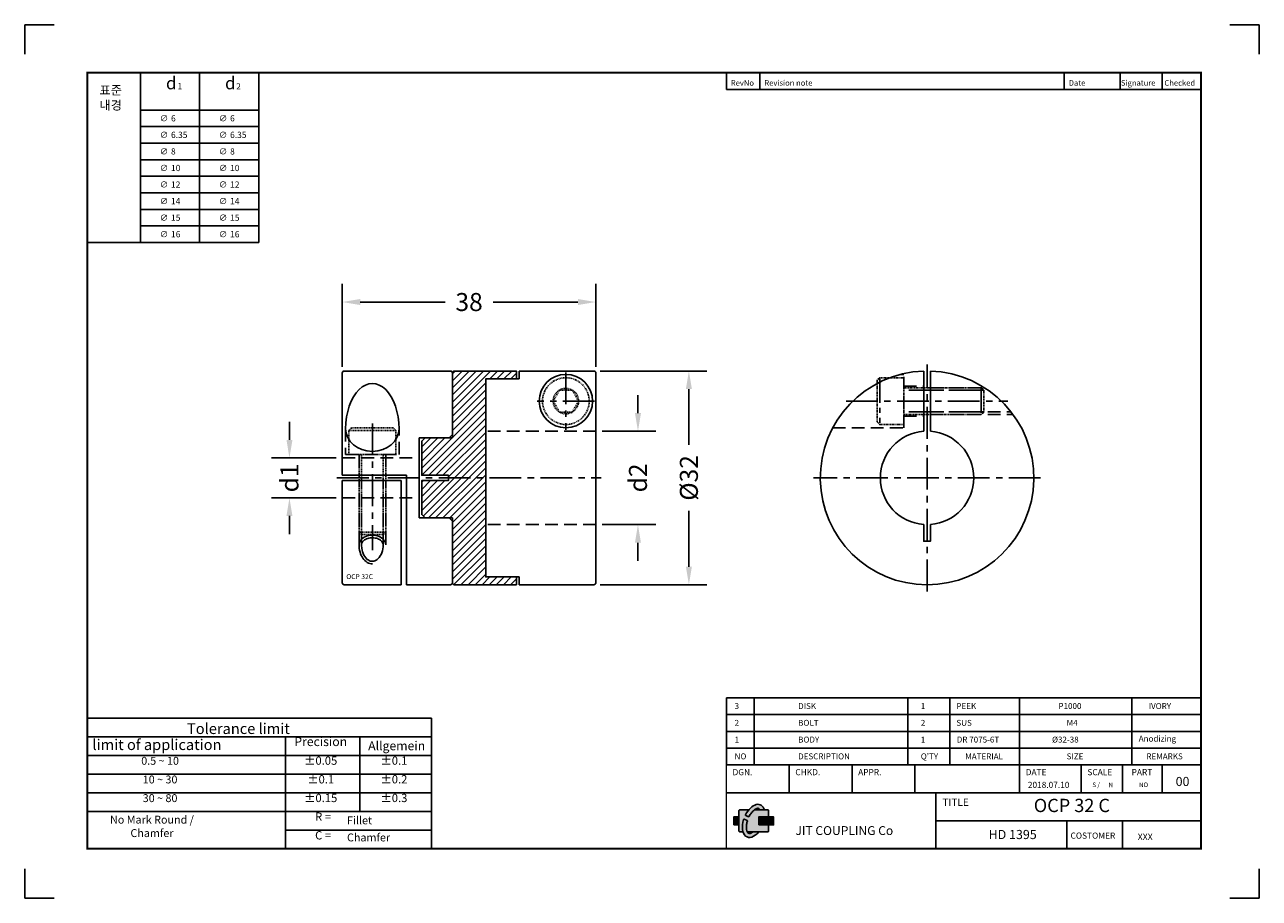
# Model space of a CAD drawing. Extents: x -914 to -729, y 422 to 553.
import ezdxf
from ezdxf.enums import TextEntityAlignment as Align

# ---------------------------------------------------------------- set-up
doc = ezdxf.new("R2010")
doc.units = 0
doc.header["$LTSCALE"] = 3
doc.header["$MEASUREMENT"] = 0
for name, pattern in [('CENTER', [50.8, 31.75, -6.35, 6.35, -6.35]), ('HIDDEN', [9.525, 6.35, -3.175]), ('PHANTOM', [2.5, 1.25, -0.25, 0.25, -0.25, 0.25, -0.25])]:
    doc.linetypes.add(name, pattern=pattern)
doc.layers.get('0').update_dxf_attribs({"linetype": 'CONTINUOUS'})
doc.layers.get('DEFPOINTS').update_dxf_attribs({"linetype": 'CONTINUOUS'})
for name, color, linetype in [('CENTER', 1, 'CENTER'), ('HIDDEN', 2, 'HIDDEN'), ('L1', 7, 'CONTINUOUS'), ('OUTLINE', 7, 'CONTINUOUS'), ('PHANTOM', 6, 'PHANTOM'), ('THIN', 3, 'CONTINUOUS')]:
    doc.layers.add(name, color=color, linetype=linetype)
doc.styles.add('H', font='txt')
doc.styles.add('HAN', font='txt')
doc.styles.add('ROMANS', font='simplex.shx')
doc.dimstyles.get("Standard").update_dxf_attribs({"dimscale": 15, "dimtxt": 0.18, "dimasz": 0.18, "dimexe": 0.18, "dimexo": 0.0625, "dimgap": 0.09, "dimtad": 0, "dimdec": 4, "dimtxsty": 'STANDARD', "dimcen": 0.09, "dimclrd": 251, "dimclre": 251, "dimazin": 3, "dimtfac": 1, "dimtdec": 4, "dimtix": 1, "dimtofl": 0, "dimtmove": 0, "dimatfit": 3, "dimtolj": 1, "dimtzin": 0})

# ---------------------------------------------------------------- blocks, each defined once
blk = doc.blocks.new('JITLOGE')
at = {"linetype": 'CONTINUOUS'}
h = blk.add_hatch(color=9, dxfattribs=at)
edge = h.paths.add_edge_path()
edge.add_line((1048.3, 81.5), (1058.3, 81.5))
edge.add_line((1058.3, 81.5), (1058.3, 87.5))
edge.add_arc((1057.3, 87.5), 1, 0, 90)
edge.add_line((1057.3, 88.5), (1043.9, 88.5))
edge.add_spline(control_points=[(1043.9, 88.5), (1043.7, 88.3), (1043.5, 88.2), (1042.8, 87.5), (1042.2, 87), (1040.8, 85.3), (1039.9, 84.1), (1039, 82.5), (1038.9, 82.2), (1038.7, 81.9)], knot_values=[10.207329, 10.207329, 10.207329, 10.207329, 10.272239, 10.272239, 10.462331, 10.462331, 10.773504, 10.773504, 10.833379, 10.833379, 10.833379, 10.833379], degree=3, periodic=0)
edge.add_arc((1038.3, 82.2), 0.5, 248, 332.6736, ccw=False)
edge.add_line((1038.1, 81.7), (1035.3, 82.8))
edge.add_arc((1035.5, 83.3), 0.5, 150.2942, 248, ccw=False)
edge.add_ellipse((1043.3, 77.5), major_axis=(-6.6, -16.2), ratio=0.571429, start_angle=601.6576, end_angle=621.6485, ccw=False)
edge.add_line((1038.2, 88.5), (1029.3, 88.5))
edge.add_arc((1029.3, 87.5), 1, 90, 180)
edge.add_line((1028.3, 87.5), (1028.3, 67.5))
edge.add_arc((1029.3, 67.5), 1, 180, 270)
edge.add_line((1029.3, 66.5), (1032.6, 66.5))
edge.add_ellipse((1043.3, 77.5), major_axis=(-6.6, -16.2), ratio=0.571429, start_angle=278.3515, end_angle=324.3428, ccw=False)
edge.add_arc((1033.6, 78.7), 0.5, 68, 166.146, ccw=False)
edge.add_line((1033.8, 79.1), (1036.6, 78))
edge.add_arc((1036.4, 77.5), 0.5, -16.6419, 68, ccw=False)
edge.add_spline(control_points=[(1036.9, 77.4), (1036.6, 76.3), (1036.3, 75.1), (1035.9, 72.6), (1035.9, 71.2), (1036, 69.1), (1036.2, 68.3), (1036.5, 67.2), (1036.7, 66.8), (1036.8, 66.5)], knot_values=[4.874568, 4.874568, 4.874568, 4.874568, 5.112665, 5.112665, 5.423837, 5.423837, 5.664926, 5.664926, 5.814354, 5.814354, 5.814354, 5.814354], degree=3, periodic=0)
edge.add_line((1036.8, 66.5), (1057.3, 66.5))
edge.add_arc((1057.3, 67.5), 1, 270, 360)
edge.add_line((1058.3, 67.5), (1058.3, 73.5))
edge.add_line((1058.3, 73.5), (1048.3, 73.5))
edge.add_line((1048.3, 73.5), (1048.3, 81.5))
h = blk.add_hatch(color=31, dxfattribs=at)
edge = h.paths.add_edge_path()
edge.add_spline(control_points=[(1043.9, 88.5), (1044.2, 88.7), (1044.6, 89), (1045.4, 89.5), (1045.9, 89.7), (1046.7, 90), (1047.1, 90.1), (1047.7, 90.1), (1047.9, 90.1), (1048.3, 90), (1048.4, 90), (1048.8, 89.7), (1049, 89.6), (1049.4, 89.1), (1049.6, 88.8), (1049.7, 88.5)], knot_values=[8.955827, 8.955827, 8.955827, 8.955827, 9.081009, 9.081009, 9.271101, 9.271101, 9.461193, 9.461193, 9.651286, 9.651286, 9.841378, 9.841378, 10.03147, 10.03147, 10.207329, 10.207329, 10.207329, 10.207329], degree=3, periodic=0)
edge.add_line((1049.7, 88.5), (1054, 88.5))
edge.add_ellipse((1043.3, 77.5), major_axis=(-6.6, -16.2), ratio=0.571429, start_angle=504.3428, end_angle=621.6485)
edge.add_arc((1035.5, 83.3), 0.5, 153.2049, 248)
edge.add_line((1035.3, 82.8), (1038.1, 81.7))
edge.add_arc((1038.3, 82.2), 0.5, 248, 329.1505)
edge.add_spline(control_points=[(1038.7, 81.9), (1038.9, 82.2), (1039, 82.5), (1039.9, 84.1), (1040.8, 85.3), (1042.2, 87), (1042.8, 87.5), (1043.5, 88.2), (1043.7, 88.3), (1043.9, 88.5)], knot_values=[10.207329, 10.207329, 10.207329, 10.207329, 10.267204, 10.267204, 10.578376, 10.578376, 10.768469, 10.768469, 10.833379, 10.833379, 10.833379, 10.833379], degree=3, periodic=0)
h = blk.add_hatch(color=31, dxfattribs=at)
edge = h.paths.add_edge_path()
edge.add_ellipse((1043.3, 77.5), major_axis=(-6.6, -16.2), ratio=0.571429, start_angle=278.3515, end_angle=421.6576)
edge.add_line((1048.3, 66.5), (1042.7, 66.5))
edge.add_spline(control_points=[(1042.7, 66.5), (1042.3, 66.1), (1041.9, 65.9), (1041.1, 65.4), (1040.7, 65.2), (1040, 65), (1039.7, 64.9), (1039.1, 64.8), (1038.9, 64.8), (1038.5, 64.9), (1038.4, 64.9), (1038.2, 65), (1038.2, 65), (1038.2, 65), (1038, 65), (1037.9, 65.1), (1037.5, 65.5), (1037.3, 65.7), (1037, 66.1), (1036.9, 66.3), (1036.8, 66.5)], knot_values=[5.814354, 5.814354, 5.814354, 5.814354, 5.965707, 5.965707, 6.123493, 6.123493, 6.28128, 6.28128, 6.439067, 6.439067, 6.596854, 6.596854, 6.596854, 6.613911, 6.613911, 6.793968, 6.793968, 6.974026, 6.974026, 7.065685, 7.065685, 7.065685, 7.065685], degree=3, periodic=0)
edge.add_spline(control_points=[(1036.8, 66.5), (1036.7, 66.8), (1036.5, 67.2), (1036.2, 68.3), (1036, 69.1), (1035.9, 71.2), (1035.9, 72.6), (1036.3, 75.1), (1036.6, 76.3), (1036.9, 77.4)], knot_values=[4.874568, 4.874568, 4.874568, 4.874568, 5.023997, 5.023997, 5.265085, 5.265085, 5.576258, 5.576258, 5.814354, 5.814354, 5.814354, 5.814354], degree=3, periodic=0)
edge.add_arc((1036.4, 77.5), 0.5, 346.8375, 428)
edge.add_line((1036.6, 78), (1033.8, 79.1))
edge.add_arc((1033.6, 78.7), 0.5, 68, 162.7951)
for p, q in [((1036.6, 78), (1033.8, 79.1)), ((1038.1, 81.7), (1035.3, 82.8))]:
    blk.add_line(p, q, dxfattribs=at)
for points in [[(1038.2, 88.5), (1029.3, 88.5, 0.414214), (1028.3, 87.5), (1028.3, 67.5, 0.414214), (1029.3, 66.5), (1032.6, 66.5)], [(1058.3, 81.5), (1058.3, 87.5, 0.414214), (1057.3, 88.5), (1043.9, 88.5)], [(1036.8, 66.5), (1057.3, 66.5, 0.414214), (1058.3, 67.5), (1058.3, 73.5)]]:
    blk.add_lwpolyline(points, format="xyb", dxfattribs=at)
at = {"color": 8, "linetype": 'CONTINUOUS', "const_width": 8}
for points in [[(1023.3, 77.5), (1028.3, 77.5)], [(1048.3, 77.5), (1063.3, 77.5)]]:
    blk.add_lwpolyline(points, dxfattribs=at)
at = {"linetype": 'CONTINUOUS'}
for points in [[(1023.3, 73.5), (1028.3, 73.5), (1028.3, 81.5), (1023.3, 81.5)], [(1048.3, 73.5), (1063.3, 73.5), (1063.3, 81.5), (1048.3, 81.5)]]:
    blk.add_lwpolyline(points, close=True, dxfattribs=at)
for centre, start, end in [((1033.6, 78.7), 68, 162.7951), ((1035.5, 83.3), 153.2049, 248), ((1036.4, 77.5), 343.3581, 68), ((1038.3, 82.2), 248, 332.6736)]:
    blk.add_arc(centre, 0.5, start, end, dxfattribs=at)
for start_param, end_param in [(8.802443, 10.849813), (4.85815, 7.359314)]:
    blk.add_ellipse((1043.3, 77.5), major_axis=(-6.6, -16.2), ratio=0.571429, start_param=start_param, end_param=end_param, dxfattribs=at)
for points, knots in [([(1049.7, 88.5), (1049.6, 88.8), (1049.4, 89.1), (1049, 89.6), (1048.8, 89.7), (1048.4, 90), (1048.3, 90), (1047.9, 90.1), (1047.7, 90.1), (1047.1, 90.1), (1046.7, 90), (1045.9, 89.7), (1045.4, 89.5), (1044.4, 88.9), (1043.9, 88.5), (1042.8, 87.5), (1042.2, 87), (1040.8, 85.3), (1039.9, 84.1), (1039, 82.5), (1038.9, 82.2), (1038.7, 81.9)], [8.955827, 8.955827, 8.955827, 8.955827, 9.131686, 9.131686, 9.321778, 9.321778, 9.51187, 9.51187, 9.701962, 9.701962, 9.892054, 9.892054, 10.082147, 10.082147, 10.272239, 10.272239, 10.462331, 10.462331, 10.773504, 10.773504, 10.833379, 10.833379, 10.833379, 10.833379]), ([(1036.9, 77.4), (1036.6, 76.3), (1036.3, 75.1), (1035.9, 72.6), (1035.9, 71.2), (1036, 69.1), (1036.2, 68.3), (1036.6, 66.9), (1036.9, 66.4), (1037.3, 65.7), (1037.5, 65.5), (1037.9, 65.1), (1038, 65), (1038.2, 65), (1038.2, 65), (1038.2, 65), (1038.4, 64.9), (1038.5, 64.9), (1038.9, 64.8), (1039.1, 64.8), (1039.7, 64.9), (1040, 65), (1040.7, 65.2), (1041.1, 65.4), (1041.9, 65.9), (1042.3, 66.1), (1042.7, 66.5)], [4.874568, 4.874568, 4.874568, 4.874568, 5.112665, 5.112665, 5.423837, 5.423837, 5.664926, 5.664926, 5.906014, 5.906014, 6.086071, 6.086071, 6.266128, 6.266128, 6.283185, 6.283185, 6.283185, 6.440972, 6.440972, 6.598759, 6.598759, 6.756546, 6.756546, 6.914333, 6.914333, 7.065685, 7.065685, 7.065685, 7.065685])]:
    blk.add_open_spline(points, degree=3, knots=knots, dxfattribs=at)
blk = doc.blocks.new('*D1')
at = {"color": 251}
for p, q in [((-827.43, 501.03), (-811.43, 501.03)), ((-814.13, 498.33), (-814.13, 489.98)), ((-814.13, 471.73), (-814.13, 480.08)), ((-827.43, 469.03), (-811.43, 469.03))]:
    blk.add_line(p, q, dxfattribs=at)
for points in [[(-814.58, 498.33), (-813.68, 498.33), (-814.13, 501.03)], [(-814.58, 471.73), (-813.68, 471.73), (-814.13, 469.03)]]:
    blk.add_solid(points, dxfattribs=at)
at = {"layer": 'DEFPOINTS', "color": 0}
for p in [(-828.37, 501.03), (-814.13, 501.03), (-828.37, 469.03)]:
    blk.add_point(p, dxfattribs=at)
at = {"color": 0, "insert": (-814.13, 485.03), "char_height": 2.7, "attachment_point": 5, "rotation": 90}
blk.add_mtext('\\A1;%%c32', dxfattribs=at)
blk = doc.blocks.new('*D2')
at = {"color": 251}
for p, q in [((-866.07, 501.67), (-866.07, 514.07)), ((-828.07, 501.67), (-828.07, 514.07)), ((-863.37, 511.37), (-850.67, 511.37)), ((-830.77, 511.37), (-843.47, 511.37))]:
    blk.add_line(p, q, dxfattribs=at)
for points in [[(-863.37, 511.82), (-863.37, 510.92), (-866.07, 511.37)], [(-830.77, 511.82), (-830.77, 510.92), (-828.07, 511.37)]]:
    blk.add_solid(points, dxfattribs=at)
at = {"layer": 'DEFPOINTS', "color": 0}
for p in [(-828.07, 511.37), (-866.07, 500.73), (-828.07, 500.73)]:
    blk.add_point(p, dxfattribs=at)
at = {"color": 0, "insert": (-847.07, 511.37), "char_height": 2.7, "attachment_point": 5}
blk.add_mtext('\\A1;38', dxfattribs=at)
blk = doc.blocks.new('*D3')
at = {"color": 251}
for p, q in [((-873.99, 490.73), (-873.99, 493.43)), ((-867, 488.03), (-876.69, 488.03)), ((-867, 482.03), (-876.69, 482.03)), ((-873.99, 479.33), (-873.99, 476.63))]:
    blk.add_line(p, q, dxfattribs=at)
for points in [[(-874.44, 490.73), (-873.54, 490.73), (-873.99, 488.03)], [(-874.44, 479.33), (-873.54, 479.33), (-873.99, 482.03)]]:
    blk.add_solid(points, dxfattribs=at)
at = {"layer": 'DEFPOINTS', "color": 0}
for p in [(-873.99, 488.03), (-866.07, 488.03), (-866.07, 482.03)]:
    blk.add_point(p, dxfattribs=at)
at = {"color": 0, "insert": (-873.99, 485.03), "char_height": 2.7, "attachment_point": 5, "rotation": 90}
blk.add_mtext('\\A1;d1', dxfattribs=at)
blk = doc.blocks.new('*D4')
at = {"color": 251}
for p, q in [((-821.76, 494.73), (-821.76, 497.43)), ((-827.13, 492.03), (-819.06, 492.03)), ((-827.13, 478.03), (-819.06, 478.03)), ((-821.76, 475.33), (-821.76, 472.63))]:
    blk.add_line(p, q, dxfattribs=at)
for points in [[(-822.21, 494.73), (-821.31, 494.73), (-821.76, 492.03)], [(-822.21, 475.33), (-821.31, 475.33), (-821.76, 478.03)]]:
    blk.add_solid(points, dxfattribs=at)
at = {"layer": 'DEFPOINTS', "color": 0}
for p in [(-828.07, 492.03), (-821.76, 492.03), (-828.07, 478.03)]:
    blk.add_point(p, dxfattribs=at)
at = {"color": 0, "insert": (-821.76, 485.03), "char_height": 2.7, "attachment_point": 5, "rotation": 90}
blk.add_mtext('\\A1;d2', dxfattribs=at)

msp = doc.modelspace()

# ---------------------------------------------------------------- hatches: boundary and pattern name
h = msp.add_hatch()
h.set_pattern_fill('ANSI31', color=41, scale=6)
h.set_pattern_definition([(45, (-854.5661, 485.0338), (-0.53033, 0.53033), [])])
h.paths.add_polyline_path([(-844.56612, 499.86378), (-839.96612, 499.86378), (-839.96612, 501.03378), (-849.26612, 501.03378, 0.414213562), (-849.56612, 500.73378), (-849.56612, 491.03378), (-853.66612, 491.03378), (-854.16612, 490.53378), (-854.16612, 485.43378), (-850.16612, 485.43378), (-850.16612, 485.03378), (-844.56612, 485.03378)])
h.paths.add_polyline_path([(-844.56612, 485.03378), (-850.16612, 485.03378), (-850.16612, 484.63378), (-854.16612, 484.63378), (-854.16612, 479.53378), (-853.66612, 479.03378), (-849.56612, 479.03378), (-849.56612, 469.33378, 0.414213562), (-849.26612, 469.03378), (-839.96612, 469.03378), (-839.96612, 470.20378), (-844.56612, 470.20378)])

# ---------------------------------------------------------------- linework, layer by layer
at = {"color": 4}
for p, q in [((-878.59474, 545.70573), (-904.29124, 545.70573)), ((-904.29124, 520.28239), (-904.29124, 545.70573)), ((-896.29999, 545.70573), (-896.29999, 520.28239)), ((-887.44737, 545.70573), (-887.44737, 520.28239)), ((-878.59474, 545.70573), (-878.59474, 520.28239)), ((-896.29999, 540.125), (-878.59474, 540.125)), ((-896.29999, 537.64467), (-878.59474, 537.64467)), ((-896.29999, 535.16435), (-878.59474, 535.16435)), ((-896.29999, 532.68402), (-878.59474, 532.68402)), ((-896.29999, 530.20369), (-878.59474, 530.20369)), ((-896.29999, 527.72337), (-878.59474, 527.72337)), ((-896.29999, 525.24304), (-878.59474, 525.24304)), ((-896.29999, 522.76272), (-878.59474, 522.76272)), ((-904.29124, 520.28239), (-878.59474, 520.28239))]:
    msp.add_line(p, q, dxfattribs=at)
for p, q in [((-808.51207, 543.182), (-808.51207, 545.70573)), ((-803.48998, 543.182), (-803.48998, 545.69304)), ((-757.87259, 543.182), (-757.87259, 545.69304)), ((-749.50243, 543.182), (-749.50243, 545.69304)), ((-743.22481, 543.182), (-743.22481, 545.69304)), ((-808.51207, 543.182), (-737.3657, 543.182)), ((-778.94278, 501.02565), (-778.94278, 492.01518)), ((-777.92278, 492.01518), (-777.92278, 501.02565)), ((-808.51207, 442.04931), (-808.51207, 452.0935)), ((-808.51207, 452.0935), (-737.3657, 452.0935)), ((-804.32699, 442.04931), (-804.32699, 452.0935)), ((-781.30905, 442.04931), (-781.30905, 452.0935)), ((-775.03143, 442.04931), (-775.03143, 452.0935)), ((-764.56872, 437.86423), (-764.56872, 452.0935)), ((-747.74621, 442.04931), (-747.74621, 452.0935)), ((-808.51207, 449.58245), (-737.3657, 449.58245)), ((-808.51207, 447.0714), (-737.3657, 447.0714)), ((-808.51207, 444.56036), (-737.3657, 444.56036)), ((-799.09564, 437.86423), (-799.09564, 442.04931)), ((-789.67921, 437.86423), (-789.67921, 442.04931)), ((-780.26278, 437.86423), (-780.26278, 442.04931)), ((-764.56872, 437.86423), (-764.56872, 442.04931)), ((-755.3256, 437.86423), (-755.3256, 442.04931)), ((-749.13639, 437.86423), (-749.13639, 442.04931)), ((-743.21164, 437.86423), (-743.21164, 442.04931)), ((-808.51207, 437.86423), (-737.3657, 437.86423)), ((-777.12397, 429.49407), (-777.12397, 437.86423)), ((-777.12397, 433.67915), (-737.3657, 433.67915)), ((-757.50531, 429.49407), (-757.50531, 433.67915)), ((-749.13556, 429.49407), (-749.13556, 433.67915))]:
    msp.add_line(p, q)
at = {"ltscale": 0.1}
for p, q in [((-866.06612, 500.73378), (-866.06612, 485.43378)), ((-865.76612, 501.03378), (-849.86612, 501.03378)), ((-849.56612, 500.73378), (-849.56612, 491.53378)), ((-844.56612, 499.86378), (-844.56612, 470.20378)), ((-839.56612, 499.86378), (-844.56612, 499.86378)), ((-839.56612, 501.03378), (-828.36612, 501.03378)), ((-839.56612, 501.03378), (-839.56612, 499.86378)), ((-828.06612, 500.73378), (-828.06612, 469.33378)), ((-854.56612, 491.03378), (-854.56612, 479.03378)), ((-850.06612, 491.03378), (-854.56612, 491.03378)), ((-849.56612, 491.53378), (-850.06612, 491.03378)), ((-866.06612, 485.43378), (-856.46612, 485.43378)), ((-856.46612, 485.43378), (-856.46612, 469.03378)), ((-866.06612, 469.33378), (-866.06612, 484.63378)), ((-866.06612, 484.63378), (-857.26612, 484.63378)), ((-857.26612, 469.03378), (-857.26612, 484.63378)), ((-850.06612, 479.03378), (-854.56612, 479.03378)), ((-849.56612, 478.53378), (-850.06612, 479.03378)), ((-849.56612, 469.33378), (-849.56612, 478.53378)), ((-839.56612, 470.20378), (-844.56612, 470.20378)), ((-839.56612, 469.03378), (-839.56612, 470.20378)), ((-865.76612, 469.03378), (-857.26612, 469.03378)), ((-849.86612, 469.03378), (-856.46612, 469.03378)), ((-828.36612, 469.03378), (-839.56612, 469.03378))]:
    msp.add_line(p, q, dxfattribs=at)
at = {"const_width": 0.29591}
msp.add_lwpolyline([(-904.29124, 429.49407), (-737.3657, 429.49407), (-737.3657, 545.70573), (-904.29124, 545.70573)], close=True, dxfattribs=at)
at = {"ltscale": 0.1}
msp.add_lwpolyline([(-850.16612, 485.43378), (-854.16612, 485.43378), (-854.16612, 490.53378), (-853.66612, 491.03378), (-849.56612, 491.03378), (-849.56612, 500.73378, -0.414213562), (-849.26612, 501.03378), (-839.96612, 501.03378), (-839.96612, 499.86378), (-844.56612, 499.86378), (-844.56612, 470.20378), (-839.96612, 470.20378), (-839.96612, 469.03378), (-849.26612, 469.03378, -0.414213562), (-849.56612, 469.33378), (-849.56612, 479.03378), (-853.66612, 479.03378), (-854.16612, 479.53378), (-854.16612, 484.63378), (-850.16612, 484.63378)], format="xyb", close=True, dxfattribs=at)
msp.add_lwpolyline([(-778.94278, 478.05238), (-778.94278, 475.53378), (-777.92278, 475.53378), (-777.92278, 478.05238)])
at = {"ltscale": 5, "const_width": 0.23673}
for points in [[(-808.51207, 442.04931), (-808.51207, 429.49407)], [(-737.3657, 442.04931), (-808.51207, 442.04931)]]:
    msp.add_lwpolyline(points, dxfattribs=at)
at = {"ltscale": 0.1}
msp.add_circle((-832.56612, 496.53378), 4, dxfattribs=at)
for centre, start, end in [((-865.76612, 500.73378), 90, 180), ((-849.86612, 500.73378), 0, 90), ((-828.36612, 500.73378), 0, 90), ((-865.76612, 469.33378), 180, 270), ((-849.86612, 469.33378), 270, 0), ((-828.36612, 469.33378), 270, 0)]:
    msp.add_arc(centre, 0.3, start, end, dxfattribs=at)
for radius, start, end in [(16, 91.8266124, 88.1733876), (7, 94.1781087, 265.8218913), (7, 274.1781087, 85.8218913)]:
    msp.add_arc((-778.43278, 485.03378), radius, start, end)
for major_axis, ratio, start_param, end_param in [((0, 6.77644), 0.590280032, 4.71238898, 7.853981634), ((4, 0), 0.847055588, 3.141592654, 6.283185307)]:
    msp.add_ellipse((-861.56612, 492.39063), major_axis=major_axis, ratio=ratio, start_param=start_param, end_param=end_param, dxfattribs=at)
for points, knots in [([(-859.94501, 475.01713), (-859.94501, 475.14958), (-859.98491, 475.28436), (-860.16378, 475.55424), (-860.30489, 475.68707), (-860.67528, 475.90385), (-860.90348, 475.98689), (-861.39475, 476.07432), (-861.65719, 476.07868), (-862.15477, 476.00731), (-862.3893, 475.93159), (-862.77676, 475.72534), (-862.92861, 475.59552), (-863.12816, 475.32709), (-863.17736, 475.19102), (-863.18679, 475.04468), (-863.18723, 475.0309), (-863.18723, 475.01713)], [0, 0, 0, 0, 0.442227917, 0.442227917, 0.884455835, 0.884455835, 1.326683752, 1.326683752, 1.76891167, 1.76891167, 2.211139587, 2.211139587, 2.653367505, 2.653367505, 3.095595422, 3.095595422, 3.141592654, 3.141592654, 3.141592654, 3.141592654]), ([(-863.18723, 475.01713), (-863.18723, 474.75862), (-863.15988, 474.50016), (-863.02336, 473.8676), (-862.87493, 473.51448), (-862.49825, 472.96112), (-862.27205, 472.76259), (-861.81409, 472.54075), (-861.58367, 472.51228), (-861.12375, 472.60861), (-860.88973, 472.73801), (-860.46498, 473.16944), (-860.27796, 473.4712), (-860.01898, 474.18128), (-859.94736, 474.58812), (-859.94503, 475.00328), (-859.94501, 475.0102), (-859.94501, 475.01713)], [1.570796327, 1.570796327, 1.570796327, 1.570796327, 1.869926657, 1.869926657, 2.342335244, 2.342335244, 2.81474383, 2.81474383, 3.287152417, 3.287152417, 3.759561003, 3.759561003, 4.231969589, 4.231969589, 4.704378176, 4.704378176, 4.71238898, 4.71238898, 4.71238898, 4.71238898])]:
    msp.add_open_spline(points, degree=3, knots=knots, dxfattribs=at)
at = {"layer": 'CENTER', "ltscale": 0.05}
for p, q in [((-778.43278, 468.03378), (-778.43278, 502.03378)), ((-832.56612, 500.83378), (-832.56612, 492.23378)), ((-828.26612, 496.53378), (-836.86612, 496.53378)), ((-790.55708, 496.53378), (-766.30848, 496.53378)), ((-861.56612, 493.19063), (-861.56612, 474.21713)), ((-866.86612, 485.03378), (-827.26612, 485.03378)), ((-761.43278, 485.03378), (-795.43278, 485.03378))]:
    msp.add_line(p, q, dxfattribs=at)
at = {"layer": 'DEFPOINTS'}
for p, q in [((-909.2625, 552.90051), (-913.66784, 552.90051)), ((-913.66784, 552.90051), (-913.66784, 548.49516)), ((-728.64322, 552.90051), (-733.04857, 552.90051)), ((-728.64322, 548.49516), (-728.64322, 552.90051)), ((-913.66784, 422.07501), (-913.66784, 426.48036)), ((-728.64322, 422.07501), (-728.64322, 426.48036)), ((-913.66784, 422.07501), (-909.2625, 422.07501)), ((-728.64322, 422.07501), (-733.04857, 422.07501))]:
    msp.add_line(p, q, dxfattribs=at)
at = {"layer": 'HIDDEN', "ltscale": 0.1}
for p, q in [((-781.93278, 498.78378), (-778.94278, 498.78378)), ((-777.92278, 498.53378), (-769.845, 498.53378)), ((-777.92278, 498.15489), (-769.27656, 498.15489)), ((-781.93278, 494.28378), (-778.94278, 494.28378)), ((-777.92278, 494.91267), (-765.84677, 494.91267)), ((-777.92278, 494.53378), (-765.55839, 494.53378)), ((-865.56612, 492.39063), (-865.56612, 488.53378)), ((-857.56612, 488.53378), (-857.56612, 492.39063)), ((-828.06612, 492.03378), (-844.56612, 492.03378)), ((-865.56612, 488.53378), (-857.56612, 488.53378)), ((-863.56612, 488.53378), (-863.56612, 485.43378)), ((-859.56612, 488.53378), (-859.56612, 485.43378)), ((-866.06612, 488.03378), (-854.56612, 488.03378)), ((-863.56612, 475.01713), (-863.56612, 484.63378)), ((-863.18723, 475.01713), (-863.18723, 484.63378)), ((-859.94501, 475.01713), (-859.94501, 484.63378)), ((-859.56612, 475.01713), (-859.56612, 484.63378)), ((-866.06612, 482.03378), (-854.56612, 482.03378)), ((-828.06612, 478.03378), (-844.56612, 478.03378))]:
    msp.add_line(p, q, dxfattribs=at)
msp.add_lwpolyline([(-792.56607, 492.53378), (-781.93278, 492.53378), (-781.93278, 500.53378), (-782.40141, 500.53378)], dxfattribs=at)
at = {"layer": 'L1'}
for p, q in [((-904.29124, 449.06199), (-904.29124, 429.49407)), ((-852.699, 449.06199), (-904.29124, 449.06199)), ((-852.699, 449.06199), (-852.699, 429.49407)), ((-852.699, 446.26657), (-904.29124, 446.26657)), ((-874.57532, 446.26657), (-874.57532, 429.49407)), ((-863.45925, 446.26657), (-863.45925, 435.0849)), ((-852.699, 443.47115), (-904.29124, 443.47115)), ((-852.699, 440.67574), (-904.29124, 440.67574)), ((-852.699, 437.88032), (-904.29124, 437.88032)), ((-852.699, 435.0849), (-904.29124, 435.0849)), ((-852.699, 432.28948), (-874.57532, 432.28948))]:
    msp.add_line(p, q, dxfattribs=at)
at = {"layer": 'PHANTOM'}
for p, q in [((-785.53278, 500.03378), (-785.53278, 493.03378)), ((-769.93278, 498.15489), (-781.93278, 498.15489)), ((-770.31167, 498.53378), (-770.31167, 494.53378)), ((-769.93278, 494.91267), (-781.93278, 494.91267))]:
    msp.add_line(p, q, dxfattribs=at)
at = {"layer": 'PHANTOM', "ltscale": 0.05}
for p, q in [((-858.06612, 492.13378), (-865.06612, 492.13378)), ((-863.18723, 476.53378), (-863.18723, 488.53378)), ((-859.94501, 476.53378), (-859.94501, 488.53378)), ((-859.56612, 476.91267), (-863.56612, 476.91267))]:
    msp.add_line(p, q, dxfattribs=at)
at = {"layer": 'PHANTOM', "ltscale": 0.1}
msp.add_lwpolyline([(-781.93278, 500.03378), (-785.53278, 500.03378), (-785.93278, 499.63378), (-785.93278, 493.43378), (-785.53278, 493.03378), (-781.93278, 493.03378)], close=True, dxfattribs=at)
at = {"layer": 'PHANTOM', "ltscale": 0.05}
for points in [[(-830.65612, 496.53378), (-831.61112, 498.18789), (-833.52112, 498.18789), (-834.47612, 496.53378), (-833.52112, 494.87967), (-831.61112, 494.87967)], [(-858.06612, 488.53378), (-858.06612, 492.13378), (-858.46612, 492.53378), (-864.66612, 492.53378), (-865.06612, 492.13378), (-865.06612, 488.53378)]]:
    msp.add_lwpolyline(points, close=True, dxfattribs=at)
at = {"layer": 'PHANTOM', "ltscale": 0.1}
msp.add_lwpolyline([(-781.93278, 498.53378), (-770.31167, 498.53378), (-769.93278, 498.15489), (-769.93278, 494.91267), (-770.31167, 494.53378), (-781.93278, 494.53378)], dxfattribs=at)
at = {"layer": 'PHANTOM', "ltscale": 0.05}
msp.add_lwpolyline([(-859.56612, 488.53378), (-859.56612, 476.91267), (-859.94501, 476.53378), (-863.18723, 476.53378), (-863.56612, 476.91267), (-863.56612, 488.53378)], dxfattribs=at)
for radius in [3.5, 1.91]:
    msp.add_circle((-832.56612, 496.53378), radius, dxfattribs=at)
at = {"layer": 'THIN', "ltscale": 0.1}
for major_axis, ratio, start_param in [((2, 0), 0.714435195, 0), ((0, 2.85774), 0.699853539, 1.570796327)]:
    msp.add_ellipse((-861.56612, 475.01713), major_axis=major_axis, ratio=ratio, start_param=start_param, end_param=3.141592654, dxfattribs=at)

# ---------------------------------------------------------------- block references
at = {"ltscale": 0.6, "xscale": 0.1491410606450689, "yscale": 0.1491410606450689, "zscale": 0.1491410606450689}
msp.add_blockref('JITLOGE', (-960.01105, 422.11126), dxfattribs=at)

# ---------------------------------------------------------------- texts
at = {"color": 4}
for s, height, p in [('d', 1.86024, (-892.49376, 543.2254)), ('1', 0.93012, (-890.76824, 543.23642)), ('d', 1.86024, (-883.64113, 543.2254)), ('2', 0.93012, (-881.97303, 543.20079)), ('∅', 0.93012, (-893.41945, 538.41977)), ('6', 0.93012, (-891.7408, 538.41977)), ('∅', 0.93012, (-884.56683, 538.41977)), ('6', 0.93012, (-882.88818, 538.41977)), ('∅', 0.93012, (-893.41945, 535.93945)), ('6.35', 0.930122, (-891.7408, 535.93945)), ('∅', 0.93012, (-884.56683, 535.93945)), ('6.35', 0.930122, (-882.88818, 535.93945)), ('∅', 0.93012, (-893.41945, 533.45912)), ('8', 0.93012, (-891.7408, 533.45912)), ('∅', 0.93012, (-884.56683, 533.45912)), ('8', 0.93012, (-882.88818, 533.45912)), ('∅', 0.93012, (-893.41945, 530.9788)), ('10', 0.930122, (-891.7408, 530.9788)), ('∅', 0.93012, (-884.56683, 530.9788)), ('10', 0.930122, (-882.88818, 530.9788)), ('∅', 0.93012, (-893.41945, 528.49847)), ('12', 0.930122, (-891.7408, 528.49847)), ('∅', 0.93012, (-884.56683, 528.49847)), ('12', 0.930122, (-882.88818, 528.49847)), ('∅', 0.93012, (-893.41945, 526.01815)), ('14', 0.930122, (-891.7408, 526.01815)), ('∅', 0.93012, (-884.56683, 526.01815)), ('14', 0.930122, (-882.88818, 526.01815)), ('∅', 0.93012, (-893.41945, 523.53782)), ('15', 0.930122, (-891.7408, 523.53782)), ('∅', 0.93012, (-884.56683, 523.53782)), ('15', 0.930122, (-882.88818, 523.53782)), ('∅', 0.93012, (-893.41945, 521.0575)), ('16', 0.930122, (-891.7408, 521.0575)), ('∅', 0.93012, (-884.56683, 521.0575)), ('16', 0.930122, (-882.88818, 521.0575))]:
    msp.add_text(s, height=height, dxfattribs=at).set_placement(p)
at = {"style": 'ROMANS'}
for s, height, p in [('RevNo', 0.837016, (-807.84246, 543.76791)), ('Revision note', 0.8370162, (-802.82036, 543.76791)), ('Date', 0.837016, (-757.20298, 543.76791)), ('Signature', 0.837016, (-749.38157, 543.76791)), ('Checked', 0.837016, (-742.86222, 543.76791)), ('3', 0.88465, (-807.28057, 450.41981)), ('DISK', 0.884652, (-797.75465, 450.41981)), ('1', 0.88465, (-779.37467, 450.41981)), ('PEEK', 0.884652, (-774.03865, 450.41981)), ('P1000', 0.884652, (-758.74278, 450.41981)), ('IVORY', 0.884652, (-745.21817, 450.41981)), ('2', 0.88465, (-807.28057, 447.90876)), ('BOLT', 0.884652, (-797.75465, 447.90876)), ('2', 0.88465, (-779.37467, 447.90876)), ('SUS', 0.884652, (-774.03865, 447.90876)), ('M4', 0.884652, (-757.5202, 447.90876)), ('1', 0.88465, (-807.28057, 445.39772)), ('BODY', 0.884652, (-797.75465, 445.39772)), ('1', 0.88465, (-779.37467, 445.39772)), ('DR 7075-6T', 0.884652, (-773.9811, 445.39772)), ('%%C32-38', 0.884652, (-759.7073, 445.39772)), ('Anodizing', 0.884652, (-746.71199, 445.54018)), ('NO', 0.884652, (-807.28057, 442.88667)), ('DESCRIPTION', 0.8846524, (-797.75465, 442.88667)), ("Q'TY", 0.884652, (-779.37467, 442.88667)), ('MATERIAL', 0.884652, (-772.71488, 442.88667)), ('SIZE', 0.884652, (-757.5202, 442.88667)), ('REMARKS', 0.884652, (-745.56512, 442.88667)), ('DGN.', 0.918678, (-807.59257, 440.50473)), ('CHKD.', 0.918678, (-798.17614, 440.50473)), ('APPR.', 0.918678, (-788.75971, 440.50473)), ('DATE', 0.918678, (-763.64922, 440.50473)), ('SCALE', 0.918678, (-754.4061, 440.50473)), ('PART', 0.918678, (-747.78103, 440.50473)), ('2018.07.10', 0.912935, (-763.32868, 438.60711)), ('S /', 0.680502, (-753.66121, 438.73256)), ('NO', 0.680502, (-746.67111, 438.73256)), ('00', 1.361004, (-741.17626, 438.88862)), ('TITLE', 1.102413, (-776.12517, 435.9062)), ('COSTOMER', 0.918678, (-756.9345, 431.00206))]:
    msp.add_text(s, height=height, dxfattribs=at).set_placement(p)
for s, height, p in [('OCP 32C ', 0.736, (-865.46587, 469.88178)), ('XXX', 0.957178, (-746.86676, 430.80402))]:
    msp.add_text(s, height=height).set_placement(p)
msp.add_text('N', height=0.6805, dxfattribs=at).set_placement((-750.907, 438.71107), align=Align.CENTER)
at = {"linetype": 'CONTINUOUS', "style": 'HAN'}
msp.add_text('OCP 32 C', height=1.988507, dxfattribs=at).set_placement((-756.73359, 434.98387), align=Align.CENTER)
at = {"linetype": 'CONTINUOUS', "style": 'H'}
msp.add_text('JIT COUPLING Co', height=1.3256714, dxfattribs=at).set_placement((-798.15695, 431.55278))
msp.add_text('HD 1395', height=1.369402).set_placement((-765.6078, 430.94246), align=Align.CENTER)
at = {"layer": 'L1'}
for s, height, p in [('Precision', 1.343951, (-869.30194, 444.86886)), ('0.5 ~ 10', 1.182677, (-893.37665, 442.07345)), ('%%P0.05', 1.236435, (-869.30194, 442.07345)), ('%%P0.1', 1.236435, (-858.3282, 442.07345)), ('10 ~ 30', 1.182677, (-893.37665, 439.27803)), ('%%P0.1', 1.236435, (-869.30194, 439.27803)), ('%%P0.2', 1.236435, (-858.3282, 439.27803)), ('30 ~ 80', 1.182677, (-893.37665, 436.48261)), ('%%P0.15', 1.236435, (-869.30194, 436.48261)), ('%%P0.3', 1.236435, (-858.3282, 436.48261)), ('R = ', 1.236435, (-868.76436, 433.68719)), ('No Mark Round /', 1.1826767, (-894.59276, 433.25951)), ('Chamfer', 1.182677, (-894.59276, 431.24818)), ('C = ', 1.236435, (-868.76436, 430.89177))]:
    msp.add_text(s, height=height, dxfattribs=at).set_placement(p, align=Align.CENTER)
at = {"layer": 'OUTLINE', "color": 4, "ltscale": 0.2, "insert": (-899.07985, 540.1736), "char_height": 1.348387, "attachment_point": 9}
msp.add_mtext('\\A1;표준\\P내경', dxfattribs=at)
at = {"layer": 'OUTLINE', "attachment_point": 1}
for s, insert, char_height, width in [('Tolerance limit ', (-889.34343, 448.28382), 1.6073652, 30.6654953), ('limit of application ', (-903.5144, 445.88483), 1.6073652, 29.7199282), ('Allgemein', (-862.19209, 445.58894), 1.343951, 8.2808667), ('Fillet', (-865.3626, 434.34352), 1.182677, 6.2884229), ('Chamfer ', (-865.3626, 431.77744), 1.182677, 6.2884229)]:
    msp.add_mtext(s, dxfattribs=dict(at, insert=insert, char_height=char_height, width=width))

# ---------------------------------------------------------------- dimensions: what is measured, and where the dimension line sits
dim = msp.add_linear_dim(base=(-828.06612, 511.36666), p1=(-866.06612, 500.73378), p2=(-828.06612, 500.73378), dimstyle='STANDARD')
dim.commit()
dim.dimension.update_dxf_attribs({"geometry": '*D2', "text_midpoint": (-847.06612, 511.36666)})
dim = msp.add_linear_dim(base=(-814.1255, 501.03378), p1=(-828.36612, 469.03378), p2=(-828.36612, 501.03378), angle=90, text='%%c<>', dimstyle='STANDARD', override={"dimjust": 0, "dimdec": 2, "dimzin": 12, "dimtol": 0, "dimlim": 0})
dim.commit()
dim.dimension.update_dxf_attribs({"geometry": '*D1', "text_midpoint": (-814.1255, 485.03378)})
for base, p1, p2, text, picture, middle in [((-821.76025, 492.03378), (-828.06612, 478.03378), (-828.06612, 492.03378), 'd2', '*D4', (-821.76025, 485.03378)), ((-873.98643, 488.03378), (-866.06612, 482.03378), (-866.06612, 488.03378), 'd1', '*D3', (-873.98643, 485.03378))]:
    dim = msp.add_linear_dim(base=base, p1=p1, p2=p2, angle=90, text=text, dimstyle='STANDARD')
    dim.commit()
    dim.dimension.update_dxf_attribs({"geometry": picture, "text_midpoint": middle})

doc.saveas('drawing.dxf')
